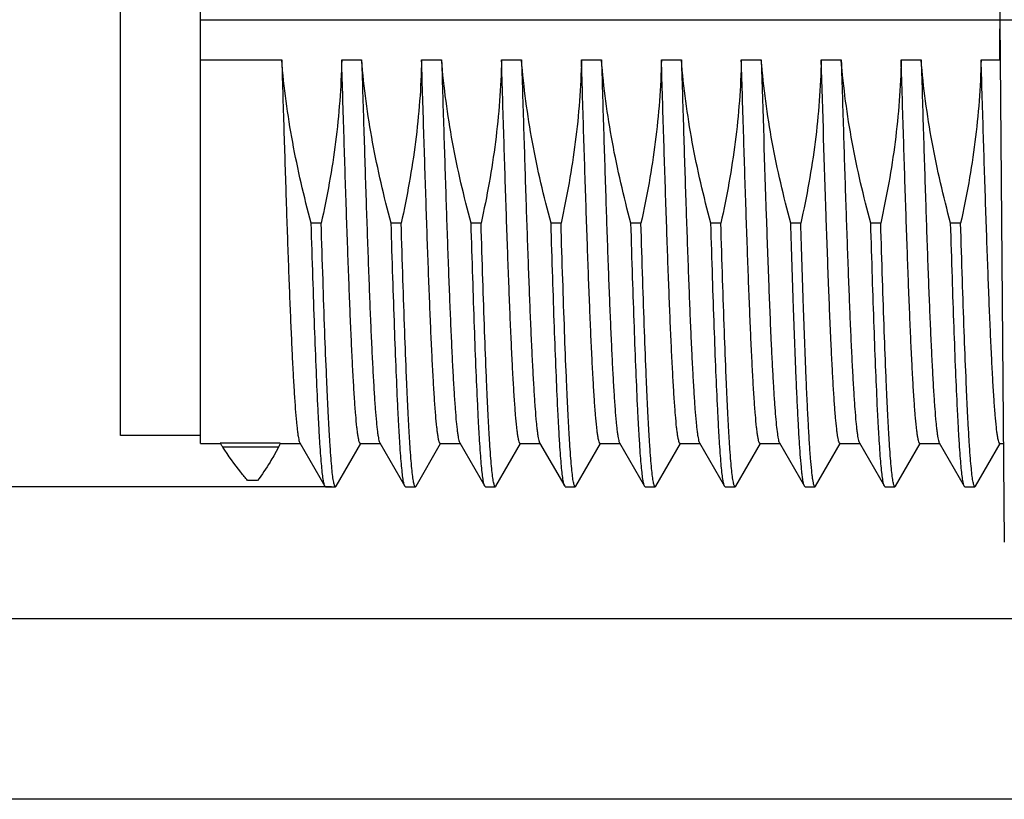
# Model space of a CAD drawing. Units: millimetres. Extents: x 2227 to 2375, y 637 to 742.
# Drawn here: x 2277 to 2289, y 675 to 684 of the extents above; entities that cross this region are included whole.
import ezdxf

# ---------------------------------------------------------------- set-up
doc = ezdxf.new("R2010")
doc.units = ezdxf.units.MM
doc.header["$LTSCALE"] = 65.395
doc.header["$PDMODE"] = 3
doc.header["$PDSIZE"] = 8
doc.layers.get('0').update_dxf_attribs({"linetype": 'CONTINUOUS', "lineweight": 30})
doc.layers.get('Defpoints').update_dxf_attribs({"linetype": 'CONTINUOUS'})
doc.layers.add('Dim', color=3, linetype='CONTINUOUS', lineweight=15)
doc.styles.add('Romans字体', font='romans.shx', dxfattribs={"width": 0.75})
doc.dimstyles.new('01', dxfattribs={"dimscale": 0.25, "dimtxt": 5, "dimasz": 4.5, "dimexe": 1.2, "dimexo": 0.2, "dimgap": 0.5, "dimtad": 1, "dimdsep": 46, "dimtxsty": 'Romans字体', "dimcen": 0, "dimclrd": 1, "dimclre": 6, "dimclrt": 4, "dimazin": 2, "dimtfac": 1, "dimtofl": 0, "dimtmove": 0, "dimatfit": 3, "dimfxl": 1, "dimtolj": 1, "dimtzin": 0, "dimarcsym": 0})

# ---------------------------------------------------------------- blocks, each defined once
blk = doc.blocks.new('*D51')
at = {"layer": 'Defpoints', "color": 0, "lineweight": 5, "transparency": 16777216}
for p in [(2275.49, 690.149), (2280.109, 690.149), (2280.602, 678.473)]:
    blk.add_point(p, dxfattribs=at)
at = {"layer": 'Dim', "color": 6, "lineweight": -2, "transparency": 16777216}
for p, q in [((2277.444, 690.149), (2275.19, 690.149)), ((2279.501, 690.149), (2278.382, 690.149)), ((2280.552, 678.473), (2275.19, 678.473))]:
    blk.add_line(p, q, dxfattribs=at)
at = {"layer": 'Dim', "color": 1, "lineweight": -2, "transparency": 16777216}
blk.add_line((2275.49, 679.598), (2275.49, 689.024), dxfattribs=at)
at = {"layer": 'Dim', "color": 1, "lineweight": 5, "transparency": 16777216}
for points in [[(2275.303, 689.024), (2275.678, 689.024), (2275.49, 690.149)], [(2275.303, 679.598), (2275.678, 679.598), (2275.49, 678.473)]]:
    blk.add_solid(points, dxfattribs=at)
at = {"layer": 'Dim', "color": 4, "transparency": 16777216, "insert": (2274.74, 684.196), "char_height": 1.25, "attachment_point": 5, "rotation": 90, "style": 'Romans字体'}
blk.add_mtext('\\A1;M12x1', dxfattribs=at)
blk = doc.blocks.new('*D52')
at = {"layer": 'Defpoints', "color": 0, "lineweight": 5, "transparency": 16777216}
for p in [(2272.511, 691.812), (2290.695, 691.812), (2291.358, 676.821)]:
    blk.add_point(p, dxfattribs=at)
at = {"layer": 'Dim', "color": 6, "lineweight": -2, "transparency": 16777216}
for p, q in [((2277.444, 691.812), (2272.211, 691.812)), ((2288.501, 691.812), (2278.382, 691.812)), ((2290.645, 691.812), (2289.439, 691.812)), ((2291.308, 676.821), (2272.211, 676.821))]:
    blk.add_line(p, q, dxfattribs=at)
at = {"layer": 'Dim', "color": 1, "lineweight": -2, "transparency": 16777216}
blk.add_line((2272.511, 677.946), (2272.511, 690.687), dxfattribs=at)
at = {"layer": 'Dim', "color": 1, "lineweight": 5, "transparency": 16777216}
for points in [[(2272.323, 690.687), (2272.698, 690.687), (2272.511, 691.812)], [(2272.323, 677.946), (2272.698, 677.946), (2272.511, 676.821)]]:
    blk.add_solid(points, dxfattribs=at)
at = {"layer": 'Dim', "color": 4, "transparency": 16777216, "insert": (2271.434, 684.466), "char_height": 1.25, "attachment_point": 5, "rotation": 90, "style": 'Romans字体'}
blk.add_mtext('\\A1;M16x1.5/PG9', dxfattribs=at)
blk = doc.blocks.new('*D56')
at = {"layer": 'Defpoints', "color": 0, "lineweight": 5, "transparency": 16777216}
for p in [(2291.923, 694.065), (2269.459, 674.565), (2291.923, 674.565)]:
    blk.add_point(p, dxfattribs=at)
at = {"layer": 'Dim', "color": 6, "lineweight": -2, "transparency": 16777216}
for p, q in [((2277.444, 694.065), (2269.159, 694.065)), ((2288.501, 694.065), (2278.382, 694.065)), ((2291.873, 694.065), (2289.439, 694.065)), ((2291.873, 674.565), (2269.159, 674.565))]:
    blk.add_line(p, q, dxfattribs=at)
at = {"layer": 'Dim', "color": 1, "lineweight": -2, "transparency": 16777216}
blk.add_line((2269.459, 692.94), (2269.459, 675.69), dxfattribs=at)
at = {"layer": 'Dim', "color": 1, "lineweight": 5, "transparency": 16777216}
for points in [[(2269.272, 692.94), (2269.647, 692.94), (2269.459, 694.065)], [(2269.272, 675.69), (2269.647, 675.69), (2269.459, 674.565)]]:
    blk.add_solid(points, dxfattribs=at)
at = {"layer": 'Dim', "color": 4, "transparency": 16777216, "insert": (2268.382, 684.315), "char_height": 1.25, "attachment_point": 5, "rotation": 90, "style": 'Romans字体'}
blk.add_mtext('\\A1;%%C20/SW18', dxfattribs=at)

msp = doc.modelspace()

# ---------------------------------------------------------------- linework, layer by layer
for p, q in [((2288.9698, 690.8472), (2288.9084, 683.8125)), ((2278.9128, 679.0146), (2278.9128, 689.6146)), ((2277.9128, 679.1146), (2277.9128, 689.5146)), ((2278.9128, 684.3146), (2291.7128, 684.3146)), ((2288.9128, 684.3146), (2288.9698, 677.782)), ((2278.9128, 683.8125), (2279.9296, 683.8125)), ((2280.6796, 683.8125), (2280.9296, 683.8125)), ((2281.6796, 683.8125), (2281.9296, 683.8125)), ((2282.6796, 683.8125), (2282.9296, 683.8125)), ((2283.6796, 683.8125), (2283.9296, 683.8125)), ((2284.6796, 683.8125), (2284.9296, 683.8125)), ((2285.6796, 683.8125), (2285.9296, 683.8125)), ((2286.6796, 683.8125), (2286.9296, 683.8125)), ((2287.6796, 683.8125), (2287.9296, 683.8125)), ((2288.6796, 683.8125), (2288.9084, 683.8125)), ((2280.4237, 681.7709), (2280.2987, 681.7709)), ((2281.4237, 681.7709), (2281.2987, 681.7709)), ((2282.4237, 681.7709), (2282.2987, 681.7709)), ((2283.4237, 681.7709), (2283.2987, 681.7709)), ((2284.4237, 681.7709), (2284.2987, 681.7709)), ((2285.4237, 681.7709), (2285.2987, 681.7709)), ((2286.4237, 681.7709), (2286.2987, 681.7709)), ((2287.4237, 681.7709), (2287.2987, 681.7709)), ((2288.4237, 681.7709), (2288.2987, 681.7709)), ((2278.9128, 679.1146), (2277.9128, 679.1146)), ((2278.9128, 679.0146), (2279.1598, 679.0146)), ((2279.9098, 679.0169), (2279.1598, 679.0169)), ((2279.1612, 679.0152), (2279.1598, 679.0169)), ((2279.9145, 679.0146), (2280.1603, 679.0146)), ((2280.1562, 679.0217), (2280.4695, 678.4798)), ((2280.6095, 678.4798), (2280.9176, 679.0128)), ((2280.9145, 679.0146), (2281.1603, 679.0146)), ((2281.1562, 679.0217), (2281.4695, 678.4798)), ((2281.6095, 678.4798), (2281.9176, 679.0128)), ((2281.9145, 679.0146), (2282.1603, 679.0146)), ((2282.1562, 679.0217), (2282.4695, 678.4798)), ((2282.6095, 678.4798), (2282.9176, 679.0128)), ((2282.9145, 679.0146), (2283.1603, 679.0146)), ((2283.1562, 679.0217), (2283.4695, 678.4798)), ((2283.6095, 678.4798), (2283.9176, 679.0128)), ((2283.9145, 679.0146), (2284.1603, 679.0146)), ((2284.1562, 679.0217), (2284.4695, 678.4798)), ((2284.6095, 678.4798), (2284.9176, 679.0128)), ((2284.9145, 679.0146), (2285.1603, 679.0146)), ((2285.1562, 679.0217), (2285.4695, 678.4798)), ((2285.6095, 678.4798), (2285.9176, 679.0128)), ((2285.9145, 679.0146), (2286.1603, 679.0146)), ((2286.1562, 679.0217), (2286.4695, 678.4798)), ((2286.6095, 678.4798), (2286.9176, 679.0128)), ((2286.9145, 679.0146), (2287.1603, 679.0146)), ((2287.1562, 679.0217), (2287.4695, 678.4798)), ((2287.6095, 678.4798), (2287.9176, 679.0128)), ((2287.9145, 679.0146), (2288.1603, 679.0146)), ((2288.1562, 679.0217), (2288.4695, 678.4798)), ((2288.6095, 678.4798), (2288.9176, 679.0128)), ((2288.9145, 679.0146), (2288.9589, 679.0146)), ((2279.89, 678.9703), (2279.1913, 678.9703)), ((2279.89, 678.9703), (2279.8296, 678.8606)), ((2279.6278, 678.5498), (2279.5028, 678.5498)), ((2280.477, 678.4733), (2280.4695, 678.4798)), ((2280.477, 678.4733), (2280.602, 678.4733)), ((2280.6095, 678.4798), (2280.602, 678.4733)), ((2281.477, 678.4733), (2281.4695, 678.4798)), ((2281.477, 678.4733), (2281.602, 678.4733)), ((2281.6095, 678.4798), (2281.602, 678.4733)), ((2282.477, 678.4733), (2282.4695, 678.4798)), ((2282.477, 678.4733), (2282.602, 678.4733)), ((2282.6095, 678.4798), (2282.602, 678.4733)), ((2283.477, 678.4733), (2283.4695, 678.4798)), ((2283.477, 678.4733), (2283.602, 678.4733)), ((2283.6095, 678.4798), (2283.602, 678.4733)), ((2284.477, 678.4733), (2284.4695, 678.4798)), ((2284.477, 678.4733), (2284.602, 678.4733)), ((2284.6095, 678.4798), (2284.602, 678.4733)), ((2285.477, 678.4733), (2285.4695, 678.4798)), ((2285.477, 678.4733), (2285.602, 678.4733)), ((2285.6095, 678.4798), (2285.602, 678.4733)), ((2286.477, 678.4733), (2286.4695, 678.4798)), ((2286.477, 678.4733), (2286.602, 678.4733)), ((2286.6095, 678.4798), (2286.602, 678.4733)), ((2287.477, 678.4733), (2287.4695, 678.4798)), ((2287.477, 678.4733), (2287.602, 678.4733)), ((2287.6095, 678.4798), (2287.602, 678.4733)), ((2288.477, 678.4733), (2288.4695, 678.4798)), ((2288.477, 678.4733), (2288.602, 678.4733)), ((2288.6095, 678.4798), (2288.602, 678.4733))]:
    msp.add_line(p, q)
for points, knots in [([(2279.9296, 683.8125), (2279.9389, 683.5037), (2279.9572, 682.9012), (2279.985, 682.0294), (2280.0088, 681.3435), (2280.0282, 680.8376), (2280.0422, 680.4974), (2280.0563, 680.1875), (2280.0703, 679.9103), (2280.0842, 679.6679), (2280.0981, 679.4623), (2280.1102, 679.3147), (2280.1202, 679.2163), (2280.1272, 679.1574), (2280.1342, 679.1088), (2280.141, 679.0704), (2280.1478, 679.0423), (2280.1531, 679.0272), (2280.1562, 679.0217)], [0, 0, 0, 0, 0.1930982, 0.3767866, 0.5452854, 0.6221503, 0.6932687, 0.7580831, 0.8160781, 0.8668036, 0.9098569, 0.944913, 0.9593541, 0.9717046, 0.9819464, 0.9900661, 0.9960686, 1, 1, 1, 1]), ([(2280.2987, 681.7709), (2280.208, 682.105), (2280.0505, 682.78), (2279.957, 683.4674), (2279.9296, 683.8125)], [0, 0, 0, 0, 0.5000361, 1, 1, 1, 1]), ([(2280.6796, 683.8125), (2280.6728, 683.4692), (2280.6201, 682.7829), (2280.4982, 682.1061), (2280.4237, 681.7709)], [0, 0, 0, 0, 0.4999679, 1, 1, 1, 1]), ([(2280.9145, 679.0146), (2280.9114, 679.0146), (2280.9069, 679.0199), (2280.903, 679.0279), (2280.8975, 679.043), (2280.8914, 679.0687), (2280.8842, 679.1081), (2280.8771, 679.1585), (2280.8666, 679.2473), (2280.8541, 679.3852), (2280.8397, 679.5817), (2280.8253, 679.8186), (2280.8108, 680.0936), (2280.7963, 680.4045), (2280.7817, 680.7486), (2280.7672, 681.1231), (2280.7526, 681.5247), (2280.7327, 682.1044), (2280.7082, 682.8696), (2280.6892, 683.4927), (2280.6796, 683.8125)], [0, 0, 0, 0, 0.0019249, 0.0035764, 0.0057626, 0.0118034, 0.020112, 0.0306952, 0.0435384, 0.0759185, 0.1170065, 0.1664663, 0.2238812, 0.2887725, 0.3605852, 0.4387164, 0.5225015, 0.61123, 0.800455, 1, 1, 1, 1]), ([(2280.9296, 683.8125), (2280.9389, 683.5037), (2280.9572, 682.9012), (2280.985, 682.0294), (2281.0088, 681.3435), (2281.0282, 680.8376), (2281.0422, 680.4974), (2281.0563, 680.1875), (2281.0703, 679.9103), (2281.0842, 679.6679), (2281.0981, 679.4623), (2281.1102, 679.3147), (2281.1202, 679.2163), (2281.1272, 679.1574), (2281.1342, 679.1088), (2281.141, 679.0704), (2281.1478, 679.0423), (2281.1531, 679.0272), (2281.1562, 679.0217)], [0, 0, 0, 0, 0.1930982, 0.3767866, 0.5452854, 0.6221503, 0.6932687, 0.7580831, 0.8160781, 0.8668036, 0.9098569, 0.944913, 0.9593541, 0.9717046, 0.9819464, 0.9900661, 0.9960686, 1, 1, 1, 1]), ([(2281.2987, 681.7709), (2281.208, 682.105), (2281.0505, 682.78), (2280.957, 683.4674), (2280.9296, 683.8125)], [0, 0, 0, 0, 0.5000361, 1, 1, 1, 1]), ([(2281.6796, 683.8125), (2281.6728, 683.4692), (2281.6201, 682.7829), (2281.4982, 682.1061), (2281.4237, 681.7709)], [0, 0, 0, 0, 0.4999679, 1, 1, 1, 1]), ([(2281.9145, 679.0146), (2281.9114, 679.0146), (2281.9069, 679.0199), (2281.903, 679.0279), (2281.8975, 679.043), (2281.8914, 679.0687), (2281.8842, 679.1081), (2281.8771, 679.1585), (2281.8666, 679.2473), (2281.8541, 679.3852), (2281.8397, 679.5817), (2281.8253, 679.8186), (2281.8108, 680.0936), (2281.7963, 680.4045), (2281.7817, 680.7486), (2281.7672, 681.1231), (2281.7526, 681.5247), (2281.7327, 682.1044), (2281.7082, 682.8696), (2281.6892, 683.4927), (2281.6796, 683.8125)], [0, 0, 0, 0, 0.0019249, 0.0035764, 0.0057626, 0.0118034, 0.020112, 0.0306952, 0.0435384, 0.0759185, 0.1170065, 0.1664663, 0.2238812, 0.2887725, 0.3605852, 0.4387164, 0.5225015, 0.61123, 0.800455, 1, 1, 1, 1]), ([(2281.9296, 683.8125), (2281.9389, 683.5037), (2281.9572, 682.9012), (2281.985, 682.0294), (2282.0088, 681.3435), (2282.0282, 680.8376), (2282.0422, 680.4974), (2282.0563, 680.1875), (2282.0703, 679.9103), (2282.0842, 679.6679), (2282.0981, 679.4623), (2282.1102, 679.3147), (2282.1202, 679.2163), (2282.1272, 679.1574), (2282.1342, 679.1088), (2282.141, 679.0704), (2282.1478, 679.0423), (2282.1531, 679.0272), (2282.1562, 679.0217)], [0, 0, 0, 0, 0.1930982, 0.3767866, 0.5452855, 0.6221503, 0.6932687, 0.7580831, 0.8160781, 0.8668036, 0.9098569, 0.944913, 0.9593541, 0.9717046, 0.9819464, 0.9900661, 0.9960686, 1, 1, 1, 1]), ([(2282.2987, 681.7709), (2282.208, 682.105), (2282.0505, 682.78), (2281.957, 683.4674), (2281.9296, 683.8125)], [0, 0, 0, 0, 0.5000361, 1, 1, 1, 1]), ([(2282.6796, 683.8125), (2282.6728, 683.4692), (2282.6201, 682.7829), (2282.4982, 682.1061), (2282.4237, 681.7709)], [0, 0, 0, 0, 0.4999679, 1, 1, 1, 1]), ([(2282.9145, 679.0146), (2282.9114, 679.0146), (2282.9069, 679.0199), (2282.903, 679.0279), (2282.8975, 679.043), (2282.8914, 679.0687), (2282.8842, 679.1081), (2282.8771, 679.1585), (2282.8666, 679.2473), (2282.8541, 679.3852), (2282.8397, 679.5817), (2282.8253, 679.8186), (2282.8108, 680.0936), (2282.7963, 680.4045), (2282.7817, 680.7486), (2282.7672, 681.1231), (2282.7526, 681.5247), (2282.7327, 682.1044), (2282.7082, 682.8696), (2282.6892, 683.4927), (2282.6796, 683.8125)], [0, 0, 0, 0, 0.0019249, 0.0035764, 0.0057626, 0.0118034, 0.020112, 0.0306952, 0.0435384, 0.0759185, 0.1170065, 0.1664663, 0.2238812, 0.2887725, 0.3605852, 0.4387164, 0.5225015, 0.61123, 0.800455, 1, 1, 1, 1]), ([(2282.9296, 683.8125), (2282.9389, 683.5037), (2282.9572, 682.9012), (2282.985, 682.0294), (2283.0088, 681.3435), (2283.0282, 680.8376), (2283.0422, 680.4974), (2283.0563, 680.1875), (2283.0703, 679.9103), (2283.0842, 679.6679), (2283.0981, 679.4623), (2283.1102, 679.3147), (2283.1202, 679.2163), (2283.1272, 679.1574), (2283.1342, 679.1088), (2283.141, 679.0704), (2283.1478, 679.0423), (2283.1531, 679.0272), (2283.1562, 679.0217)], [0, 0, 0, 0, 0.1930982, 0.3767866, 0.5452855, 0.6221503, 0.6932687, 0.7580831, 0.8160781, 0.8668036, 0.9098569, 0.944913, 0.9593541, 0.9717046, 0.9819464, 0.9900661, 0.9960686, 1, 1, 1, 1]), ([(2283.2987, 681.7709), (2283.208, 682.105), (2283.0505, 682.78), (2282.957, 683.4674), (2282.9296, 683.8125)], [0, 0, 0, 0, 0.5000279, 1, 1, 1, 1]), ([(2283.6796, 683.8125), (2283.6728, 683.4692), (2283.6201, 682.7829), (2283.4982, 682.1061), (2283.4237, 681.7709)], [0, 0, 0, 0, 0.4999755, 1, 1, 1, 1]), ([(2283.9145, 679.0146), (2283.9114, 679.0146), (2283.9069, 679.0199), (2283.903, 679.0279), (2283.8975, 679.043), (2283.8914, 679.0687), (2283.8842, 679.1081), (2283.8771, 679.1585), (2283.8666, 679.2473), (2283.8541, 679.3852), (2283.8397, 679.5817), (2283.8253, 679.8186), (2283.8108, 680.0936), (2283.7963, 680.4045), (2283.7817, 680.7486), (2283.7672, 681.1231), (2283.7526, 681.5247), (2283.7327, 682.1044), (2283.7082, 682.8696), (2283.6892, 683.4927), (2283.6796, 683.8125)], [0, 0, 0, 0, 0.0019249, 0.0035764, 0.0057626, 0.0118034, 0.020112, 0.0306952, 0.0435384, 0.0759185, 0.1170065, 0.1664663, 0.2238812, 0.2887725, 0.3605852, 0.4387164, 0.5225015, 0.61123, 0.800455, 1, 1, 1, 1]), ([(2283.9296, 683.8125), (2283.9389, 683.5037), (2283.9572, 682.9012), (2283.985, 682.0294), (2284.0088, 681.3435), (2284.0282, 680.8376), (2284.0422, 680.4974), (2284.0563, 680.1875), (2284.0703, 679.9103), (2284.0842, 679.6679), (2284.0981, 679.4623), (2284.1102, 679.3147), (2284.1202, 679.2163), (2284.1272, 679.1574), (2284.1342, 679.1088), (2284.141, 679.0704), (2284.1478, 679.0423), (2284.1531, 679.0272), (2284.1562, 679.0217)], [0, 0, 0, 0, 0.1930982, 0.3767866, 0.5452855, 0.6221503, 0.6932687, 0.7580831, 0.8160781, 0.8668036, 0.9098569, 0.944913, 0.9593541, 0.9717046, 0.9819464, 0.9900661, 0.9960686, 1, 1, 1, 1]), ([(2284.2987, 681.7709), (2284.208, 682.105), (2284.0505, 682.78), (2283.957, 683.4674), (2283.9296, 683.8125)], [0, 0, 0, 0, 0.5000358, 1, 1, 1, 1]), ([(2284.6796, 683.8125), (2284.6728, 683.4692), (2284.6201, 682.7829), (2284.4982, 682.1061), (2284.4237, 681.7709)], [0, 0, 0, 0, 0.4999685, 1, 1, 1, 1]), ([(2284.9145, 679.0146), (2284.9114, 679.0146), (2284.9069, 679.0199), (2284.903, 679.0279), (2284.8975, 679.043), (2284.8914, 679.0687), (2284.8842, 679.1081), (2284.8771, 679.1585), (2284.8666, 679.2473), (2284.8541, 679.3852), (2284.8397, 679.5817), (2284.8253, 679.8186), (2284.8108, 680.0936), (2284.7963, 680.4045), (2284.7817, 680.7486), (2284.7672, 681.1231), (2284.7526, 681.5247), (2284.7327, 682.1044), (2284.7082, 682.8696), (2284.6892, 683.4927), (2284.6796, 683.8125)], [0, 0, 0, 0, 0.0019249, 0.0035764, 0.0057626, 0.0118034, 0.020112, 0.0306952, 0.0435384, 0.0759185, 0.1170065, 0.1664663, 0.2238812, 0.2887725, 0.3605852, 0.4387164, 0.5225015, 0.61123, 0.800455, 1, 1, 1, 1]), ([(2284.9296, 683.8125), (2284.9389, 683.5037), (2284.9572, 682.9012), (2284.985, 682.0294), (2285.0088, 681.3435), (2285.0282, 680.8376), (2285.0422, 680.4974), (2285.0563, 680.1875), (2285.0703, 679.9103), (2285.0842, 679.6679), (2285.0981, 679.4623), (2285.1102, 679.3147), (2285.1202, 679.2163), (2285.1272, 679.1574), (2285.1342, 679.1088), (2285.141, 679.0704), (2285.1478, 679.0423), (2285.1531, 679.0272), (2285.1562, 679.0217)], [0, 0, 0, 0, 0.1930982, 0.3767865, 0.5452854, 0.6221503, 0.6932687, 0.7580831, 0.8160781, 0.8668036, 0.9098569, 0.944913, 0.9593541, 0.9717046, 0.9819464, 0.9900661, 0.9960686, 1, 1, 1, 1]), ([(2285.2987, 681.7709), (2285.208, 682.105), (2285.0505, 682.78), (2284.957, 683.4674), (2284.9296, 683.8125)], [0, 0, 0, 0, 0.5000386, 1, 1, 1, 1]), ([(2285.6796, 683.8125), (2285.6728, 683.4692), (2285.6201, 682.7829), (2285.4982, 682.1061), (2285.4237, 681.7709)], [0, 0, 0, 0, 0.4999652, 1, 1, 1, 1]), ([(2285.9145, 679.0146), (2285.9114, 679.0146), (2285.9069, 679.0199), (2285.903, 679.0279), (2285.8975, 679.043), (2285.8914, 679.0687), (2285.8842, 679.1081), (2285.8771, 679.1585), (2285.8666, 679.2473), (2285.8541, 679.3852), (2285.8397, 679.5817), (2285.8253, 679.8186), (2285.8108, 680.0936), (2285.7963, 680.4045), (2285.7817, 680.7486), (2285.7672, 681.1231), (2285.7526, 681.5247), (2285.7327, 682.1044), (2285.7082, 682.8696), (2285.6892, 683.4927), (2285.6796, 683.8125)], [0, 0, 0, 0, 0.0019249, 0.0035764, 0.0057626, 0.0118034, 0.020112, 0.0306952, 0.0435384, 0.0759185, 0.1170065, 0.1664663, 0.2238812, 0.2887725, 0.3605852, 0.4387164, 0.5225015, 0.61123, 0.800455, 1, 1, 1, 1]), ([(2285.9296, 683.8125), (2285.9492, 683.1608), (2285.9778, 682.2233), (2286.0197, 681.0413), (2286.0414, 680.511), (2286.0528, 680.2665)], [0, 0, 0, 0, 0.5512092, 0.7930346, 1, 1, 1, 1]), ([(2286.2987, 681.7709), (2286.208, 682.105), (2286.0505, 682.78), (2285.957, 683.4674), (2285.9296, 683.8125)], [0, 0, 0, 0, 0.5000298, 1, 1, 1, 1]), ([(2286.6796, 683.8125), (2286.6728, 683.4692), (2286.6201, 682.7829), (2286.4982, 682.1061), (2286.4237, 681.7709)], [0, 0, 0, 0, 0.4999734, 1, 1, 1, 1]), ([(2286.8028, 680.2665), (2286.7914, 680.511), (2286.7697, 681.0413), (2286.7278, 682.2233), (2286.6992, 683.1608), (2286.6796, 683.8125)], [0, 0, 0, 0, 0.2069649, 0.4487856, 1, 1, 1, 1]), ([(2286.9296, 683.8125), (2286.9389, 683.5037), (2286.9572, 682.9012), (2286.985, 682.0294), (2287.0088, 681.3435), (2287.0282, 680.8376), (2287.0422, 680.4974), (2287.0563, 680.1875), (2287.0703, 679.9103), (2287.0842, 679.6679), (2287.0981, 679.4623), (2287.1102, 679.3147), (2287.1202, 679.2163), (2287.1272, 679.1574), (2287.1342, 679.1088), (2287.141, 679.0704), (2287.1478, 679.0423), (2287.1531, 679.0272), (2287.1562, 679.0217)], [0, 0, 0, 0, 0.1930982, 0.3767866, 0.5452854, 0.6221503, 0.6932686, 0.7580831, 0.8160781, 0.8668036, 0.9098569, 0.944913, 0.9593541, 0.9717046, 0.9819464, 0.9900661, 0.9960686, 1, 1, 1, 1]), ([(2287.2987, 681.7709), (2287.208, 682.105), (2287.0505, 682.78), (2286.957, 683.4674), (2286.9296, 683.8125)], [0, 0, 0, 0, 0.5000293, 1, 1, 1, 1]), ([(2287.6796, 683.8125), (2287.6728, 683.4692), (2287.6201, 682.7829), (2287.4982, 682.1061), (2287.4237, 681.7709)], [0, 0, 0, 0, 0.4999679, 1, 1, 1, 1]), ([(2287.9145, 679.0146), (2287.9114, 679.0146), (2287.9069, 679.0199), (2287.903, 679.0279), (2287.8975, 679.043), (2287.8914, 679.0687), (2287.8842, 679.1081), (2287.8771, 679.1585), (2287.8666, 679.2473), (2287.8541, 679.3852), (2287.8397, 679.5817), (2287.8253, 679.8186), (2287.8108, 680.0936), (2287.7963, 680.4045), (2287.7817, 680.7486), (2287.7672, 681.1231), (2287.7526, 681.5247), (2287.7327, 682.1044), (2287.7082, 682.8696), (2287.6892, 683.4927), (2287.6796, 683.8125)], [0, 0, 0, 0, 0.0019249, 0.0035764, 0.0057626, 0.0118034, 0.020112, 0.0306952, 0.0435384, 0.0759185, 0.1170065, 0.1664663, 0.2238812, 0.2887725, 0.3605852, 0.4387164, 0.5225015, 0.61123, 0.800455, 1, 1, 1, 1]), ([(2288.2987, 681.7709), (2288.208, 682.105), (2288.0505, 682.78), (2287.957, 683.4674), (2287.9296, 683.8125)], [0, 0, 0, 0, 0.5000209, 1, 1, 1, 1]), ([(2287.9296, 683.8125), (2287.9389, 683.5037), (2287.9572, 682.9012), (2287.985, 682.0294), (2288.0088, 681.3435), (2288.0282, 680.8376), (2288.0422, 680.4974), (2288.0563, 680.1875), (2288.0703, 679.9103), (2288.0842, 679.6679), (2288.0981, 679.4623), (2288.1102, 679.3147), (2288.1202, 679.2163), (2288.1272, 679.1574), (2288.1342, 679.1088), (2288.141, 679.0704), (2288.1478, 679.0423), (2288.1531, 679.0272), (2288.1562, 679.0217)], [0, 0, 0, 0, 0.1930982, 0.3767866, 0.5452854, 0.6221503, 0.6932687, 0.7580831, 0.8160781, 0.8668036, 0.9098569, 0.944913, 0.9593541, 0.9717046, 0.9819464, 0.9900661, 0.9960686, 1, 1, 1, 1]), ([(2288.6796, 683.8125), (2288.6728, 683.4692), (2288.6201, 682.7829), (2288.4982, 682.1061), (2288.4237, 681.7709)], [0, 0, 0, 0, 0.4999679, 1, 1, 1, 1]), ([(2288.9145, 679.0146), (2288.9114, 679.0146), (2288.9069, 679.0199), (2288.903, 679.0279), (2288.8975, 679.043), (2288.8914, 679.0687), (2288.8842, 679.1081), (2288.8771, 679.1584), (2288.8666, 679.2473), (2288.8541, 679.3852), (2288.8397, 679.5817), (2288.8253, 679.8185), (2288.8108, 680.0936), (2288.7963, 680.4045), (2288.7817, 680.7486), (2288.7672, 681.1231), (2288.7526, 681.5247), (2288.7327, 682.1044), (2288.7082, 682.8696), (2288.6892, 683.4927), (2288.6796, 683.8125)], [0, 0, 0, 0, 0.0019237, 0.0035752, 0.0057621, 0.0118045, 0.0201113, 0.0306926, 0.0435372, 0.0759157, 0.1170052, 0.1664631, 0.2238795, 0.2887696, 0.3605831, 0.4387143, 0.5224987, 0.6112284, 0.8004536, 1, 1, 1, 1]), ([(2280.4695, 678.4798), (2280.4672, 678.4837), (2280.4632, 678.4942), (2280.4581, 678.5134), (2280.4529, 678.539), (2280.4452, 678.586), (2280.4361, 678.6609), (2280.4257, 678.7697), (2280.4152, 678.9035), (2280.4047, 679.0616), (2280.3941, 679.2433), (2280.3793, 679.5302), (2280.3611, 679.941), (2280.3401, 680.4911), (2280.3191, 681.1098), (2280.3055, 681.5441), (2280.2987, 681.7709)], [0, 0, 0, 0, 0.0041254, 0.0101256, 0.0180482, 0.0279093, 0.053435, 0.0866272, 0.1273661, 0.1754693, 0.2307317, 0.2929086, 0.4368688, 0.6047591, 0.7936212, 1, 1, 1, 1]), ([(2280.602, 678.4733), (2280.5998, 678.4733), (2280.5963, 678.4765), (2280.5933, 678.4818), (2280.5892, 678.4913), (2280.5845, 678.5077), (2280.5763, 678.5456), (2280.5669, 678.6108), (2280.5561, 678.7099), (2280.5452, 678.8365), (2280.5343, 678.9899), (2280.5233, 679.1693), (2280.5122, 679.374), (2280.5012, 679.6028), (2280.4858, 679.953), (2280.4669, 680.4419), (2280.4449, 681.0831), (2280.4308, 681.5346), (2280.4237, 681.7709)], [0, 0, 0, 0, 0.0020025, 0.0035961, 0.0056677, 0.0113263, 0.0190642, 0.040852, 0.0710263, 0.1094748, 0.1560269, 0.2104568, 0.2725119, 0.3418837, 0.4182448, 0.5903752, 0.7855823, 1, 1, 1, 1]), ([(2281.4695, 678.4798), (2281.4672, 678.4837), (2281.4632, 678.4942), (2281.4581, 678.5134), (2281.4529, 678.539), (2281.4452, 678.586), (2281.4361, 678.6609), (2281.4257, 678.7697), (2281.4152, 678.9035), (2281.4047, 679.0616), (2281.3941, 679.2433), (2281.3793, 679.5302), (2281.3611, 679.941), (2281.3401, 680.4911), (2281.3191, 681.1098), (2281.3055, 681.5441), (2281.2987, 681.7709)], [0, 0, 0, 0, 0.0041254, 0.0101256, 0.0180482, 0.0279093, 0.053435, 0.0866272, 0.1273661, 0.1754693, 0.2307317, 0.2929086, 0.4368688, 0.6047591, 0.7936212, 1, 1, 1, 1]), ([(2281.602, 678.4733), (2281.5998, 678.4733), (2281.5963, 678.4765), (2281.5933, 678.4818), (2281.5892, 678.4913), (2281.5845, 678.5077), (2281.5763, 678.5456), (2281.5669, 678.6108), (2281.5561, 678.7099), (2281.5452, 678.8365), (2281.5343, 678.9899), (2281.5233, 679.1693), (2281.5122, 679.374), (2281.5012, 679.6028), (2281.4858, 679.953), (2281.4669, 680.4419), (2281.4449, 681.0831), (2281.4308, 681.5346), (2281.4237, 681.7709)], [0, 0, 0, 0, 0.0020025, 0.0035961, 0.0056677, 0.0113263, 0.0190642, 0.040852, 0.0710263, 0.1094748, 0.1560269, 0.2104568, 0.2725119, 0.3418837, 0.4182448, 0.5903752, 0.7855823, 1, 1, 1, 1]), ([(2282.4695, 678.4798), (2282.4672, 678.4837), (2282.4632, 678.4942), (2282.4581, 678.5134), (2282.4529, 678.539), (2282.4452, 678.586), (2282.4361, 678.6609), (2282.4257, 678.7697), (2282.4152, 678.9035), (2282.4047, 679.0616), (2282.3941, 679.2433), (2282.3793, 679.5302), (2282.3611, 679.941), (2282.3401, 680.4911), (2282.3191, 681.1098), (2282.3055, 681.5441), (2282.2987, 681.7709)], [0, 0, 0, 0, 0.0041254, 0.0101256, 0.0180482, 0.0279093, 0.053435, 0.0866272, 0.1273661, 0.1754693, 0.2307317, 0.2929086, 0.4368688, 0.6047591, 0.7936212, 1, 1, 1, 1]), ([(2282.602, 678.4733), (2282.5998, 678.4733), (2282.5963, 678.4765), (2282.5933, 678.4818), (2282.5892, 678.4913), (2282.5845, 678.5077), (2282.5763, 678.5456), (2282.5669, 678.6108), (2282.5561, 678.7099), (2282.5452, 678.8365), (2282.5343, 678.9899), (2282.5233, 679.1693), (2282.5122, 679.374), (2282.5012, 679.6028), (2282.4858, 679.953), (2282.4669, 680.4419), (2282.4449, 681.0831), (2282.4308, 681.5346), (2282.4237, 681.7709)], [0, 0, 0, 0, 0.0020025, 0.0035961, 0.0056677, 0.0113263, 0.0190642, 0.040852, 0.0710263, 0.1094748, 0.1560269, 0.2104568, 0.2725119, 0.3418837, 0.4182448, 0.5903752, 0.7855823, 1, 1, 1, 1]), ([(2283.4695, 678.4798), (2283.4672, 678.4837), (2283.4632, 678.4942), (2283.4581, 678.5134), (2283.4529, 678.539), (2283.4452, 678.586), (2283.4361, 678.6609), (2283.4257, 678.7697), (2283.4152, 678.9035), (2283.4047, 679.0616), (2283.3941, 679.2433), (2283.3793, 679.5302), (2283.3611, 679.941), (2283.3401, 680.4911), (2283.3191, 681.1098), (2283.3055, 681.5441), (2283.2987, 681.7709)], [0, 0, 0, 0, 0.0041254, 0.0101256, 0.0180482, 0.0279093, 0.053435, 0.0866272, 0.1273661, 0.1754693, 0.2307317, 0.2929086, 0.4368688, 0.6047591, 0.7936212, 1, 1, 1, 1]), ([(2283.602, 678.4733), (2283.5998, 678.4733), (2283.5963, 678.4765), (2283.5933, 678.4818), (2283.5892, 678.4913), (2283.5845, 678.5077), (2283.5763, 678.5456), (2283.5669, 678.6108), (2283.5561, 678.7099), (2283.5452, 678.8365), (2283.5343, 678.9899), (2283.5233, 679.1693), (2283.5122, 679.374), (2283.5012, 679.6028), (2283.4858, 679.953), (2283.4669, 680.4419), (2283.4449, 681.0831), (2283.4308, 681.5346), (2283.4237, 681.7709)], [0, 0, 0, 0, 0.0020025, 0.0035961, 0.0056677, 0.0113263, 0.0190642, 0.040852, 0.0710263, 0.1094748, 0.1560269, 0.2104568, 0.2725119, 0.3418837, 0.4182448, 0.5903752, 0.7855823, 1, 1, 1, 1]), ([(2284.4695, 678.4798), (2284.4672, 678.4837), (2284.4632, 678.4942), (2284.4581, 678.5134), (2284.4529, 678.539), (2284.4452, 678.586), (2284.4361, 678.6609), (2284.4257, 678.7697), (2284.4152, 678.9035), (2284.4047, 679.0616), (2284.3941, 679.2433), (2284.3793, 679.5302), (2284.3611, 679.941), (2284.3401, 680.4911), (2284.3191, 681.1098), (2284.3055, 681.5441), (2284.2987, 681.7709)], [0, 0, 0, 0, 0.0041254, 0.0101256, 0.0180482, 0.0279093, 0.053435, 0.0866272, 0.1273661, 0.1754693, 0.2307317, 0.2929086, 0.4368688, 0.6047591, 0.7936212, 1, 1, 1, 1]), ([(2284.602, 678.4733), (2284.5998, 678.4733), (2284.5963, 678.4765), (2284.5933, 678.4818), (2284.5892, 678.4913), (2284.5845, 678.5077), (2284.5763, 678.5456), (2284.5669, 678.6108), (2284.5561, 678.7099), (2284.5452, 678.8365), (2284.5343, 678.9899), (2284.5233, 679.1693), (2284.5122, 679.374), (2284.5012, 679.6028), (2284.4858, 679.953), (2284.4669, 680.4419), (2284.4449, 681.0831), (2284.4308, 681.5346), (2284.4237, 681.7709)], [0, 0, 0, 0, 0.0020025, 0.0035961, 0.0056677, 0.0113263, 0.0190642, 0.040852, 0.0710263, 0.1094748, 0.1560269, 0.2104568, 0.2725119, 0.3418837, 0.4182448, 0.5903752, 0.7855823, 1, 1, 1, 1]), ([(2285.4695, 678.4798), (2285.4672, 678.4837), (2285.4632, 678.4942), (2285.4581, 678.5134), (2285.4529, 678.539), (2285.4452, 678.586), (2285.4361, 678.6609), (2285.4257, 678.7697), (2285.4152, 678.9035), (2285.4047, 679.0616), (2285.3941, 679.2433), (2285.3793, 679.5302), (2285.3611, 679.941), (2285.3401, 680.4911), (2285.3191, 681.1098), (2285.3055, 681.5441), (2285.2987, 681.7709)], [0, 0, 0, 0, 0.0041254, 0.0101256, 0.0180482, 0.0279093, 0.053435, 0.0866272, 0.1273661, 0.1754693, 0.2307317, 0.2929086, 0.4368688, 0.6047591, 0.7936212, 1, 1, 1, 1]), ([(2285.602, 678.4733), (2285.5998, 678.4733), (2285.5963, 678.4765), (2285.5933, 678.4818), (2285.5892, 678.4913), (2285.5845, 678.5077), (2285.5763, 678.5456), (2285.5669, 678.6108), (2285.5561, 678.7099), (2285.5452, 678.8365), (2285.5343, 678.9899), (2285.5233, 679.1693), (2285.5122, 679.374), (2285.5012, 679.6028), (2285.4858, 679.953), (2285.4669, 680.4419), (2285.4449, 681.0831), (2285.4308, 681.5346), (2285.4237, 681.7709)], [0, 0, 0, 0, 0.0020025, 0.0035961, 0.0056677, 0.0113263, 0.0190642, 0.040852, 0.0710263, 0.1094748, 0.1560269, 0.2104568, 0.2725119, 0.3418837, 0.4182448, 0.5903752, 0.7855823, 1, 1, 1, 1]), ([(2286.3653, 679.853), (2286.3529, 680.1466), (2286.3294, 680.7858), (2286.3091, 681.4252), (2286.2987, 681.7709)], [0, 0, 0, 0, 0.4592985, 1, 1, 1, 1]), ([(2286.4903, 679.853), (2286.4779, 680.1466), (2286.4544, 680.7858), (2286.4341, 681.4252), (2286.4237, 681.7709)], [0, 0, 0, 0, 0.4592985, 1, 1, 1, 1]), ([(2287.4695, 678.4798), (2287.4672, 678.4837), (2287.4632, 678.4942), (2287.4581, 678.5134), (2287.4529, 678.539), (2287.4452, 678.586), (2287.4361, 678.6609), (2287.4257, 678.7697), (2287.4152, 678.9035), (2287.4047, 679.0616), (2287.3941, 679.2433), (2287.3793, 679.5302), (2287.3611, 679.941), (2287.3401, 680.4911), (2287.3191, 681.1098), (2287.3055, 681.5441), (2287.2987, 681.7709)], [0, 0, 0, 0, 0.0041254, 0.0101256, 0.0180482, 0.0279093, 0.053435, 0.0866272, 0.1273661, 0.1754693, 0.2307317, 0.2929086, 0.4368688, 0.6047591, 0.7936212, 1, 1, 1, 1]), ([(2287.602, 678.4733), (2287.5998, 678.4733), (2287.5963, 678.4765), (2287.5933, 678.4818), (2287.5892, 678.4913), (2287.5845, 678.5077), (2287.5763, 678.5456), (2287.5669, 678.6108), (2287.5561, 678.7099), (2287.5452, 678.8365), (2287.5343, 678.9899), (2287.5233, 679.1693), (2287.5122, 679.374), (2287.5012, 679.6028), (2287.4858, 679.953), (2287.4669, 680.4419), (2287.4449, 681.0831), (2287.4308, 681.5346), (2287.4237, 681.7709)], [0, 0, 0, 0, 0.0020025, 0.0035961, 0.0056677, 0.0113263, 0.0190642, 0.040852, 0.0710263, 0.1094748, 0.1560269, 0.2104568, 0.2725119, 0.3418837, 0.4182448, 0.5903752, 0.7855823, 1, 1, 1, 1]), ([(2288.4695, 678.4798), (2288.4672, 678.4837), (2288.4632, 678.4942), (2288.4581, 678.5134), (2288.4529, 678.539), (2288.4452, 678.586), (2288.4361, 678.6609), (2288.4257, 678.7697), (2288.4152, 678.9035), (2288.4047, 679.0616), (2288.3941, 679.2433), (2288.3793, 679.5302), (2288.3611, 679.941), (2288.3401, 680.4911), (2288.3191, 681.1098), (2288.3055, 681.5441), (2288.2987, 681.7709)], [0, 0, 0, 0, 0.0041254, 0.0101256, 0.0180482, 0.0279093, 0.053435, 0.0866272, 0.1273661, 0.1754693, 0.2307317, 0.2929086, 0.4368688, 0.6047591, 0.7936212, 1, 1, 1, 1]), ([(2288.602, 678.4733), (2288.5998, 678.4733), (2288.5963, 678.4765), (2288.5933, 678.4818), (2288.5892, 678.4913), (2288.5845, 678.5077), (2288.5763, 678.5456), (2288.5669, 678.6108), (2288.5561, 678.7099), (2288.5452, 678.8365), (2288.5343, 678.9899), (2288.5233, 679.1693), (2288.5122, 679.374), (2288.5012, 679.6028), (2288.4858, 679.953), (2288.4669, 680.4419), (2288.4449, 681.0831), (2288.4308, 681.5346), (2288.4237, 681.7709)], [0, 0, 0, 0, 0.0020025, 0.0035961, 0.0056677, 0.0113263, 0.0190642, 0.040852, 0.0710263, 0.1094748, 0.1560269, 0.2104568, 0.2725119, 0.3418837, 0.4182448, 0.5903752, 0.7855823, 1, 1, 1, 1]), ([(2286.0528, 680.2665), (2286.0569, 680.1784), (2286.065, 680.0118), (2286.0778, 679.7765), (2286.0905, 679.5712), (2286.1032, 679.3971), (2286.1158, 679.2554), (2286.1268, 679.1581), (2286.1361, 679.0972), (2286.1424, 679.0642), (2286.1486, 679.0398), (2286.1534, 679.0266), (2286.1562, 679.0217)], [0, 0, 0, 0, 0.211334, 0.4001585, 0.5649927, 0.7048034, 0.8187316, 0.9061181, 0.9396954, 0.9664909, 0.986543, 1, 1, 1, 1]), ([(2286.9145, 679.0146), (2286.9116, 679.0146), (2286.9073, 679.0193), (2286.9036, 679.0266), (2286.8984, 679.0402), (2286.8925, 679.0635), (2286.8857, 679.0991), (2286.8789, 679.1447), (2286.869, 679.2251), (2286.857, 679.35), (2286.8434, 679.5282), (2286.8297, 679.7433), (2286.8159, 679.9935), (2286.8072, 680.1718), (2286.8028, 680.2665)], [0, 0, 0, 0, 0.0068453, 0.0126004, 0.0201844, 0.0410779, 0.0697632, 0.1062893, 0.1506293, 0.2624289, 0.4044194, 0.5755882, 0.7747094, 1, 1, 1, 1]), ([(2286.4695, 678.4798), (2286.4666, 678.4848), (2286.4617, 678.4989), (2286.4555, 678.5248), (2286.4492, 678.5605), (2286.4428, 678.6057), (2286.4364, 678.6604), (2286.4272, 678.7522), (2286.4161, 678.89), (2286.4033, 679.0823), (2286.3905, 679.3097), (2286.3776, 679.5705), (2286.3694, 679.7553), (2286.3653, 679.853)], [0, 0, 0, 0, 0.0126163, 0.0319659, 0.0581866, 0.0912962, 0.1312777, 0.178089, 0.2918769, 0.4319486, 0.5974227, 0.7872609, 1, 1, 1, 1]), ([(2286.602, 678.4733), (2286.599, 678.4733), (2286.5947, 678.4787), (2286.5911, 678.4866), (2286.5859, 678.5016), (2286.58, 678.5273), (2286.5732, 678.5665), (2286.5664, 678.6167), (2286.5565, 678.7054), (2286.5445, 678.843), (2286.5309, 679.0395), (2286.5172, 679.2765), (2286.5034, 679.5522), (2286.4947, 679.7487), (2286.4903, 679.853)], [0, 0, 0, 0, 0.0064486, 0.012088, 0.0195877, 0.0403803, 0.069016, 0.1055107, 0.1498395, 0.2617045, 0.4038072, 0.5751269, 0.7744324, 1, 1, 1, 1]), ([(2279.1913, 678.9703), (2279.1849, 678.9802), (2279.1749, 678.9952), (2279.1649, 679.0102), (2279.1612, 679.0152)], [0, 0, 0, 0, 0.6549162, 1, 1, 1, 1]), ([(2279.9098, 679.0169), (2279.9101, 679.0166), (2279.9102, 679.015), (2279.9092, 679.0107), (2279.9076, 679.0068), (2279.9064, 679.0038)], [0, 0, 0, 0, 0.1037411, 0.2993547, 1, 1, 1, 1]), ([(2279.5028, 678.5498), (2279.4744, 678.5842), (2279.3651, 678.7201), (2279.2621, 678.8614), (2279.1913, 678.9703)], [0, 0, 0, 0, 0.2557161, 1, 1, 1, 1]), ([(2279.9064, 679.0038), (2279.9054, 679.0016), (2279.9003, 678.9902), (2279.8947, 678.9792), (2279.89, 678.9703)], [0, 0, 0, 0, 0.1926371, 1, 1, 1, 1]), ([(2279.8296, 678.8606), (2279.8144, 678.8343), (2279.751, 678.7282), (2279.682, 678.6256), (2279.6278, 678.5498)], [0, 0, 0, 0, 0.2454896, 1, 1, 1, 1])]:
    msp.add_open_spline(points, degree=3, knots=knots)

# ---------------------------------------------------------------- dimensions: what is measured, and where the dimension line sits
at = {"layer": 'Dim', "color": 0}
for base, p1, p2, angle, text, picture, middle in [((2269.4591, 674.5646), (2291.9228, 694.0646), (2291.9228, 674.5646), 90, '%%C20/SW18', '*D56', (2269.4591, 684.3146)), ((2272.511, 691.8117), (2291.3576, 676.8212), (2290.6951, 691.8117), 270, 'M16x1.5/PG9', '*D52', (2272.511, 684.4659)), ((2275.4901, 690.1493), (2280.6018, 678.4733), (2280.1095, 690.1493), 270, 'M12x1', '*D51', (2275.4901, 684.1959))]:
    dim = msp.add_linear_dim(base=base, p1=p1, p2=p2, angle=angle, text=text, dimstyle='01', dxfattribs=at)
    dim.commit()
    dim.dimension.update_dxf_attribs({"geometry": picture, "text_midpoint": middle, "dimtype": 160})

doc.saveas('drawing.dxf')
